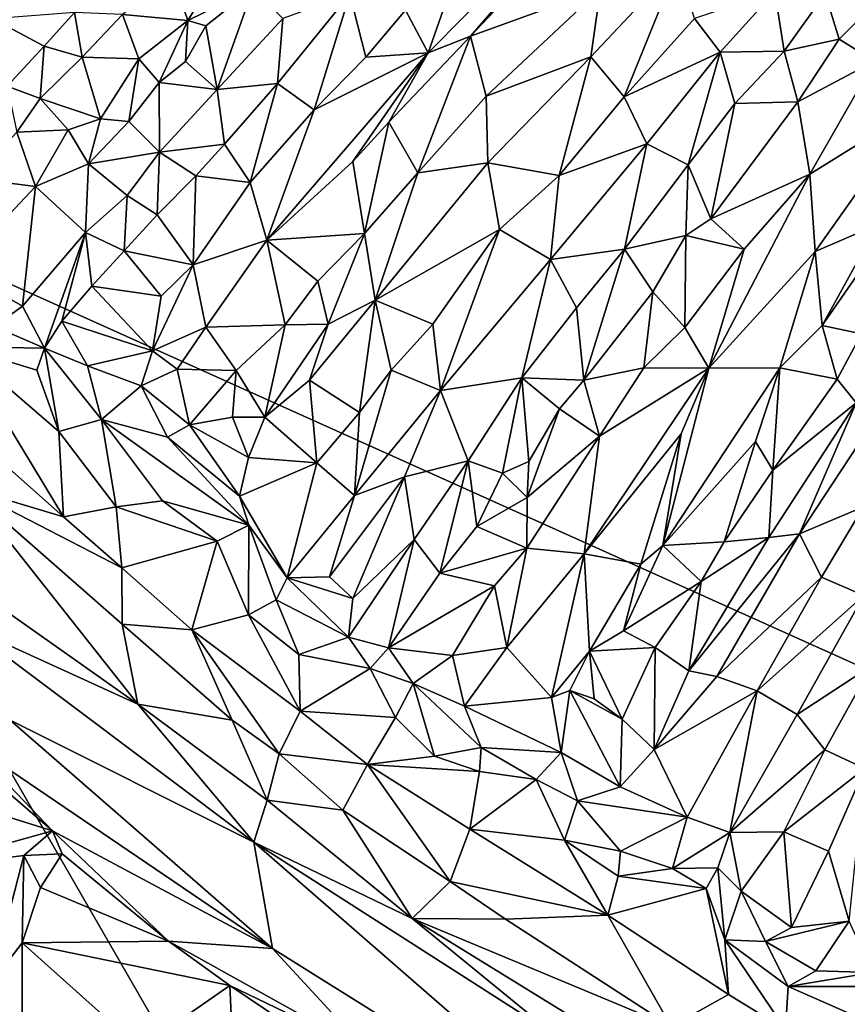
# Model space of a CAD drawing. Units: metres. Extents: x 15 to 39.1, y -14.3 to 9.7.
# Drawn here: x 20.6 to 22.2, y -10.4 to -8.5 of the extents above; entities that cross this region are included whole.
import ezdxf

# ---------------------------------------------------------------- set-up
doc = ezdxf.new("R2010")
doc.units = ezdxf.units.M

msp = doc.modelspace()

# ---------------------------------------------------------------- linework, layer by layer
at = {"layer": '1'}
for points in [[(19.8037, -8.6515, -1.4803), (20.4282, -5.2975, -1.4929), (27.748, -12.2242, -1.5076)], [(31.4265, -5.9168, -1.5428), (27.748, -12.2242, -1.5076), (20.4282, -5.2975, -1.4929)], [(21.8453, -8.0751, -0.2967), (21.4682, -8.3199, -0.2775), (21.3947, -8.5308, -0.3543)], [(21.8453, -8.0751, -0.2967), (21.3947, -8.5308, -0.3543), (21.4788, -8.4973, -0.3628)], [(21.8453, -8.0751, -0.2967), (21.4788, -8.4973, -0.3628), (21.7009, -8.2624, -0.3384)], [(21.4788, -8.4973, -0.3628), (21.7387, -8.4031, -0.298), (21.7009, -8.2624, -0.3384)], [(21.4682, -8.3199, -0.2775), (21.3495, -8.4454, -0.2778), (21.3947, -8.5308, -0.3543)], [(21.7387, -8.4031, -0.298), (21.719, -8.5388, -0.333), (21.893, -8.3537, -0.3017)], [(21.719, -8.5388, -0.333), (21.7853, -8.6188, -0.2763), (21.893, -8.3537, -0.3017)], [(21.893, -8.3537, -0.3017), (21.7853, -8.6188, -0.2763), (21.9261, -8.4626, -0.2626)], [(20.7845, -8.4545, -0.2649), (20.9153, -8.4663, -0.2443), (20.8844, -8.3769, -0.3078)], [(20.8844, -8.3769, -0.3078), (20.9153, -8.4663, -0.2443), (20.9712, -8.3755, -0.2509)], [(20.9153, -8.4663, -0.2443), (21.0456, -8.4015, -0.291), (20.9712, -8.3755, -0.2509)], [(20.9153, -8.4663, -0.2443), (20.9512, -8.4769, -0.2613), (21.0456, -8.4015, -0.291)], [(20.9512, -8.4769, -0.2613), (20.9738, -8.604, -0.2193), (21.0456, -8.4015, -0.291)], [(21.0456, -8.4015, -0.291), (20.9738, -8.604, -0.2193), (21.1049, -8.4624, -0.2563)], [(21.4788, -8.4973, -0.3628), (21.5103, -8.6171, -0.2958), (21.7387, -8.4031, -0.298)], [(21.7387, -8.4031, -0.298), (21.5103, -8.6171, -0.2958), (21.719, -8.5388, -0.333)], [(21.1049, -8.4624, -0.2563), (21.0939, -8.5917, -0.3045), (21.2384, -8.4137, -0.317)], [(21.0939, -8.5917, -0.3045), (21.1672, -8.6444, -0.2569), (21.2384, -8.4137, -0.317)], [(21.2384, -8.4137, -0.317), (21.1672, -8.6444, -0.2569), (21.2702, -8.5397, -0.2724)], [(21.2384, -8.4137, -0.317), (21.2702, -8.5397, -0.2724), (21.3495, -8.4454, -0.2778)], [(21.9774, -8.5293, -0.3063), (22.0861, -8.4085, -0.2758), (21.9261, -8.4626, -0.2626)], [(22.0861, -8.4085, -0.2758), (21.9774, -8.5293, -0.3063), (22.1049, -8.5272, -0.2643)], [(22.0861, -8.4085, -0.2758), (22.1049, -8.5272, -0.2643), (22.1868, -8.4124, -0.229)], [(22.1868, -8.4124, -0.229), (22.1049, -8.5272, -0.2643), (22.2146, -8.5034, -0.2845)], [(22.1868, -8.4124, -0.229), (22.2146, -8.5034, -0.2845), (22.2866, -8.4308, -0.2778)], [(22.2866, -8.4308, -0.2778), (22.2146, -8.5034, -0.2845), (22.285, -8.5473, -0.2294)], [(20.5253, -8.4631, -0.2175), (20.6285, -8.5173, -0.1712), (20.6893, -8.4503, -0.2015)], [(20.5253, -8.4631, -0.2175), (20.5545, -8.5976, -0.1122), (20.6285, -8.5173, -0.1712)], [(20.6893, -8.4503, -0.2015), (20.6285, -8.5173, -0.1712), (20.7046, -8.5397, -0.2288)], [(20.6893, -8.4503, -0.2015), (20.7046, -8.5397, -0.2288), (20.7845, -8.4545, -0.2649)], [(20.7046, -8.5397, -0.2288), (20.8173, -8.543, -0.2116), (20.7845, -8.4545, -0.2649)], [(20.7845, -8.4545, -0.2649), (20.8173, -8.543, -0.2116), (20.9153, -8.4663, -0.2443)], [(20.9738, -8.604, -0.2193), (21.0939, -8.5917, -0.3045), (21.1049, -8.4624, -0.2563)], [(21.3495, -8.4454, -0.2778), (21.2702, -8.5397, -0.2724), (21.3947, -8.5308, -0.3543)], [(21.9261, -8.4626, -0.2626), (21.7853, -8.6188, -0.2763), (21.9774, -8.5293, -0.3063)], [(20.8173, -8.543, -0.2116), (20.8577, -8.5902, -0.2234), (20.9153, -8.4663, -0.2443)], [(20.9153, -8.4663, -0.2443), (20.8577, -8.5902, -0.2234), (20.9102, -8.5482, -0.2654)], [(20.9153, -8.4663, -0.2443), (20.9102, -8.5482, -0.2654), (20.9512, -8.4769, -0.2613)], [(20.9512, -8.4769, -0.2613), (20.9102, -8.5482, -0.2654), (20.9738, -8.604, -0.2193)], [(21.3947, -8.5308, -0.3543), (21.3162, -8.6692, -0.3493), (21.4788, -8.4973, -0.3628)], [(21.3162, -8.6692, -0.3493), (21.3741, -8.77, -0.2807), (21.4788, -8.4973, -0.3628)], [(21.4788, -8.4973, -0.3628), (21.3741, -8.77, -0.2807), (21.5103, -8.6171, -0.2958)], [(20.6285, -8.5173, -0.1712), (20.5545, -8.5976, -0.1122), (20.6209, -8.622, -0.178)], [(20.6285, -8.5173, -0.1712), (20.6209, -8.622, -0.178), (20.7046, -8.5397, -0.2288)], [(22.1049, -8.5272, -0.2643), (22.132, -8.6282, -0.332), (22.2146, -8.5034, -0.2845)], [(22.2146, -8.5034, -0.2845), (22.132, -8.6282, -0.332), (22.285, -8.5473, -0.2294)], [(20.7046, -8.5397, -0.2288), (20.6209, -8.622, -0.178), (20.741, -8.6626, -0.1608)], [(20.7046, -8.5397, -0.2288), (20.741, -8.6626, -0.1608), (20.8173, -8.543, -0.2116)], [(21.1672, -8.6444, -0.2569), (21.0728, -8.9044, -0.2751), (21.3947, -8.5308, -0.3543)], [(21.0728, -8.9044, -0.2751), (21.2442, -8.7473, -0.3337), (21.3947, -8.5308, -0.3543)], [(21.2702, -8.5397, -0.2724), (21.1672, -8.6444, -0.2569), (21.3947, -8.5308, -0.3543)], [(21.3947, -8.5308, -0.3543), (21.2442, -8.7473, -0.3337), (21.3162, -8.6692, -0.3493)], [(21.5103, -8.6171, -0.2958), (21.5139, -8.7499, -0.3448), (21.719, -8.5388, -0.333)], [(21.719, -8.5388, -0.333), (21.5139, -8.7499, -0.3448), (21.6557, -8.7752, -0.2828)], [(21.719, -8.5388, -0.333), (21.6557, -8.7752, -0.2828), (21.7853, -8.6188, -0.2763)], [(21.7853, -8.6188, -0.2763), (21.8309, -8.7121, -0.3335), (21.9774, -8.5293, -0.3063)], [(21.9774, -8.5293, -0.3063), (21.8309, -8.7121, -0.3335), (21.9131, -8.7539, -0.288)], [(21.9774, -8.5293, -0.3063), (21.9131, -8.7539, -0.288), (22.0067, -8.6319, -0.2773)], [(21.9774, -8.5293, -0.3063), (22.0067, -8.6319, -0.2773), (22.1049, -8.5272, -0.2643)], [(22.1049, -8.5272, -0.2643), (22.0067, -8.6319, -0.2773), (22.132, -8.6282, -0.332)], [(20.8173, -8.543, -0.2116), (20.741, -8.6626, -0.1608), (20.7977, -8.6675, -0.2041)], [(20.8173, -8.543, -0.2116), (20.7977, -8.6675, -0.2041), (20.8577, -8.5902, -0.2234)], [(20.8577, -8.5902, -0.2234), (20.9738, -8.604, -0.2193), (20.9102, -8.5482, -0.2654)], [(22.132, -8.6282, -0.332), (22.1562, -8.7728, -0.2961), (22.285, -8.5473, -0.2294)], [(22.1562, -8.7728, -0.2961), (22.37, -8.6398, -0.3112), (22.285, -8.5473, -0.2294)], [(20.5545, -8.5976, -0.1122), (20.5738, -8.6892, -0.1462), (20.6209, -8.622, -0.178)], [(20.8577, -8.5902, -0.2234), (20.7977, -8.6675, -0.2041), (20.8586, -8.7287, -0.1628)], [(20.8577, -8.5902, -0.2234), (20.8586, -8.7287, -0.1628), (20.9738, -8.604, -0.2193)], [(20.9738, -8.604, -0.2193), (20.9884, -8.7131, -0.2715), (21.0939, -8.5917, -0.3045)], [(20.9884, -8.7131, -0.2715), (21.0396, -8.7895, -0.2132), (21.0939, -8.5917, -0.3045)], [(21.0396, -8.7895, -0.2132), (21.1672, -8.6444, -0.2569), (21.0939, -8.5917, -0.3045)], [(20.9738, -8.604, -0.2193), (20.8586, -8.7287, -0.1628), (20.9884, -8.7131, -0.2715)], [(21.5103, -8.6171, -0.2958), (21.3741, -8.77, -0.2807), (21.5139, -8.7499, -0.3448)], [(21.7853, -8.6188, -0.2763), (21.6557, -8.7752, -0.2828), (21.8309, -8.7121, -0.3335)], [(20.6209, -8.622, -0.178), (20.5738, -8.6892, -0.1462), (20.6763, -8.6843, -0.1289)], [(20.6209, -8.622, -0.178), (20.6763, -8.6843, -0.1289), (20.741, -8.6626, -0.1608)], [(22.0067, -8.6319, -0.2773), (21.9131, -8.7539, -0.288), (21.9588, -8.8619, -0.3301)], [(22.0067, -8.6319, -0.2773), (21.9588, -8.8619, -0.3301), (22.132, -8.6282, -0.332)], [(21.9588, -8.8619, -0.3301), (22.1562, -8.7728, -0.2961), (22.132, -8.6282, -0.332)], [(22.37, -8.6398, -0.3112), (22.1562, -8.7728, -0.2961), (22.1667, -8.9269, -0.3456)], [(22.1667, -8.9269, -0.3456), (22.2914, -8.8732, -0.3002), (22.37, -8.6398, -0.3112)], [(19.8037, -8.6515, -1.4803), (21.7029, -11.9451, -1.4775), (19.7434, -11.3513, -1.4669)], [(27.748, -12.2242, -1.5076), (21.7029, -11.9451, -1.4775), (19.8037, -8.6515, -1.4803)], [(21.0396, -8.7895, -0.2132), (21.0728, -8.9044, -0.2751), (21.1672, -8.6444, -0.2569)], [(20.6763, -8.6843, -0.1289), (20.7171, -8.7524, -0.1463), (20.741, -8.6626, -0.1608)], [(20.7977, -8.6675, -0.2041), (20.741, -8.6626, -0.1608), (20.7171, -8.7524, -0.1463)], [(20.7171, -8.7524, -0.1463), (20.8586, -8.7287, -0.1628), (20.7977, -8.6675, -0.2041)], [(21.3162, -8.6692, -0.3493), (21.2442, -8.7473, -0.3337), (21.2675, -8.891, -0.2377)], [(21.3162, -8.6692, -0.3493), (21.2675, -8.891, -0.2377), (21.3741, -8.77, -0.2807)], [(20.6112, -8.7973, -0.0649), (20.5738, -8.6892, -0.1462), (20.487, -8.7811, -0.0788)], [(20.6763, -8.6843, -0.1289), (20.5738, -8.6892, -0.1462), (20.6112, -8.7973, -0.0649)], [(20.6763, -8.6843, -0.1289), (20.6112, -8.7973, -0.0649), (20.7171, -8.7524, -0.1463)], [(20.8586, -8.7287, -0.1628), (20.9309, -8.7764, -0.2391), (20.9884, -8.7131, -0.2715)], [(20.9884, -8.7131, -0.2715), (20.9309, -8.7764, -0.2391), (21.0396, -8.7895, -0.2132)], [(21.8309, -8.7121, -0.3335), (21.6387, -8.943, -0.3338), (21.7866, -8.9223, -0.2879)], [(21.6557, -8.7752, -0.2828), (21.6387, -8.943, -0.3338), (21.8309, -8.7121, -0.3335)], [(21.8309, -8.7121, -0.3335), (21.7866, -8.9223, -0.2879), (21.9131, -8.7539, -0.288)], [(20.7171, -8.7524, -0.1463), (20.7944, -8.8152, -0.1209), (20.8586, -8.7287, -0.1628)], [(20.7944, -8.8152, -0.1209), (20.8537, -8.8539, -0.1916), (20.8586, -8.7287, -0.1628)], [(20.8586, -8.7287, -0.1628), (20.8537, -8.8539, -0.1916), (20.9309, -8.7764, -0.2391)], [(20.7171, -8.7524, -0.1463), (20.6112, -8.7973, -0.0649), (20.7107, -8.8892, -0.0515)], [(20.7171, -8.7524, -0.1463), (20.7107, -8.8892, -0.0515), (20.7944, -8.8152, -0.1209)], [(21.2442, -8.7473, -0.3337), (21.0728, -8.9044, -0.2751), (21.2675, -8.891, -0.2377)], [(21.2892, -9.0238, -0.2879), (21.5366, -8.8831, -0.2718), (21.5139, -8.7499, -0.3448)], [(21.3741, -8.77, -0.2807), (21.2892, -9.0238, -0.2879), (21.5139, -8.7499, -0.3448)], [(21.5139, -8.7499, -0.3448), (21.5366, -8.8831, -0.2718), (21.6557, -8.7752, -0.2828)], [(21.7866, -8.9223, -0.2879), (21.9088, -8.8952, -0.3357), (21.9131, -8.7539, -0.288)], [(21.9131, -8.7539, -0.288), (21.9088, -8.8952, -0.3357), (21.9588, -8.8619, -0.3301)], [(20.9309, -8.7764, -0.2391), (20.8537, -8.8539, -0.1916), (20.9258, -8.9537, -0.1185)], [(20.9309, -8.7764, -0.2391), (20.9258, -8.9537, -0.1185), (21.0396, -8.7895, -0.2132)], [(21.2675, -8.891, -0.2377), (21.2892, -9.0238, -0.2879), (21.3741, -8.77, -0.2807)], [(21.6557, -8.7752, -0.2828), (21.5366, -8.8831, -0.2718), (21.6387, -8.943, -0.3338)], [(22.1562, -8.7728, -0.2961), (22.0247, -8.9222, -0.2854), (21.9546, -9.16, -0.3384)], [(22.1562, -8.7728, -0.2961), (21.9546, -9.16, -0.3384), (22.1667, -8.9269, -0.3456)], [(22.1562, -8.7728, -0.2961), (21.9588, -8.8619, -0.3301), (22.0247, -8.9222, -0.2854)], [(20.487, -8.7811, -0.0788), (20.4557, -8.9622, 0.1083), (20.6112, -8.7973, -0.0649)], [(20.6112, -8.7973, -0.0649), (20.4557, -8.9622, 0.1083), (20.5856, -9.0362, 0.0777)], [(20.6112, -8.7973, -0.0649), (20.5856, -9.0362, 0.0777), (20.7107, -8.8892, -0.0515)], [(20.9258, -8.9537, -0.1185), (21.0728, -8.9044, -0.2751), (21.0396, -8.7895, -0.2132)], [(20.7944, -8.8152, -0.1209), (20.7107, -8.8892, -0.0515), (20.7882, -8.9258, -0.1454)], [(20.7944, -8.8152, -0.1209), (20.7882, -8.9258, -0.1454), (20.8537, -8.8539, -0.1916)], [(20.8537, -8.8539, -0.1916), (20.7882, -8.9258, -0.1454), (20.9258, -8.9537, -0.1185)], [(21.9588, -8.8619, -0.3301), (21.9088, -8.8952, -0.3357), (22.0247, -8.9222, -0.2854)], [(22.1667, -8.9269, -0.3456), (22.1803, -9.0746, -0.3032), (22.2914, -8.8732, -0.3002)], [(22.1803, -9.0746, -0.3032), (22.3103, -8.8875, -0.3038), (22.2914, -8.8732, -0.3002)], [(20.5856, -9.0362, 0.0777), (20.6289, -9.1195, -0.0027), (20.7107, -8.8892, -0.0515)], [(20.7107, -8.8892, -0.0515), (20.6289, -9.1195, -0.0027), (20.6637, -9.0659, -0.0273)], [(20.7107, -8.8892, -0.0515), (20.6637, -9.0659, -0.0273), (20.7235, -8.9964, -0.0913)], [(20.7107, -8.8892, -0.0515), (20.7235, -8.9964, -0.0913), (20.7882, -8.9258, -0.1454)], [(21.0728, -8.9044, -0.2751), (21.1745, -8.9864, -0.1919), (21.2675, -8.891, -0.2377)], [(21.2675, -8.891, -0.2377), (21.1745, -8.9864, -0.1919), (21.1949, -9.0717, -0.2399)], [(21.2675, -8.891, -0.2377), (21.1949, -9.0717, -0.2399), (21.2892, -9.0238, -0.2879)], [(21.2892, -9.0238, -0.2879), (21.4038, -9.0718, -0.216), (21.5366, -8.8831, -0.2718)], [(21.5366, -8.8831, -0.2718), (21.4038, -9.0718, -0.216), (21.4191, -9.204, -0.2621)], [(21.5366, -8.8831, -0.2718), (21.4191, -9.204, -0.2621), (21.6387, -8.943, -0.3338)], [(21.7866, -8.9223, -0.2879), (21.843, -9.0076, -0.3457), (21.9088, -8.8952, -0.3357)], [(21.9088, -8.8952, -0.3357), (21.843, -9.0076, -0.3457), (21.9064, -9.0786, -0.2769)], [(21.9088, -8.8952, -0.3357), (21.9064, -9.0786, -0.2769), (22.0247, -8.9222, -0.2854)], [(22.1803, -9.0746, -0.3032), (22.259, -9.0914, -0.2895), (22.3103, -8.8875, -0.3038)], [(20.9258, -8.9537, -0.1185), (20.9514, -9.078, -0.1435), (21.0728, -8.9044, -0.2751)], [(21.0728, -8.9044, -0.2751), (20.9514, -9.078, -0.1435), (21.1094, -9.0736, -0.1353)], [(21.0728, -8.9044, -0.2751), (21.1094, -9.0736, -0.1353), (21.1745, -8.9864, -0.1919)], [(20.7235, -8.9964, -0.0913), (20.8621, -9.0159, -0.0628), (20.7882, -8.9258, -0.1454)], [(20.7882, -8.9258, -0.1454), (20.8621, -9.0159, -0.0628), (20.9258, -8.9537, -0.1185)], [(21.6387, -8.943, -0.3338), (21.6904, -9.0391, -0.2691), (21.7866, -8.9223, -0.2879)], [(21.6904, -9.0391, -0.2691), (21.7051, -9.1839, -0.3152), (21.7866, -8.9223, -0.2879)], [(21.7866, -8.9223, -0.2879), (21.7051, -9.1839, -0.3152), (21.843, -9.0076, -0.3457)], [(22.0247, -8.9222, -0.2854), (21.9064, -9.0786, -0.2769), (21.9546, -9.16, -0.3384)], [(22.1667, -8.9269, -0.3456), (21.9546, -9.16, -0.3384), (22.0964, -9.1593, -0.284)], [(22.0964, -9.1593, -0.284), (22.1803, -9.0746, -0.3032), (22.1667, -8.9269, -0.3456)], [(20.8621, -9.0159, -0.0628), (20.8448, -9.1253, -0.061), (20.9258, -8.9537, -0.1185)], [(20.9258, -8.9537, -0.1185), (20.8448, -9.1253, -0.061), (20.9514, -9.078, -0.1435)], [(21.6387, -8.943, -0.3338), (21.4191, -9.204, -0.2621), (21.5814, -9.1791, -0.2259)], [(21.6387, -8.943, -0.3338), (21.5814, -9.1791, -0.2259), (21.6904, -9.0391, -0.2691)], [(20.4557, -8.9622, 0.1083), (20.5285, -9.0763, 0.1122), (20.5856, -9.0362, 0.0777)], [(21.1745, -8.9864, -0.1919), (21.1094, -9.0736, -0.1353), (21.1949, -9.0717, -0.2399)], [(20.7235, -8.9964, -0.0913), (20.6637, -9.0659, -0.0273), (20.8448, -9.1253, -0.061)], [(20.7235, -8.9964, -0.0913), (20.8448, -9.1253, -0.061), (20.8621, -9.0159, -0.0628)], [(21.843, -9.0076, -0.3457), (21.7051, -9.1839, -0.3152), (21.8249, -9.1589, -0.255)], [(21.843, -9.0076, -0.3457), (21.8249, -9.1589, -0.255), (21.9064, -9.0786, -0.2769)], [(21.1949, -9.0717, -0.2399), (21.158, -9.1836, -0.1945), (21.2892, -9.0238, -0.2879)], [(21.2892, -9.0238, -0.2879), (21.158, -9.1836, -0.1945), (21.2573, -9.2482, -0.1135)], [(21.2892, -9.0238, -0.2879), (21.2573, -9.2482, -0.1135), (21.3205, -9.164, -0.179)], [(21.2892, -9.0238, -0.2879), (21.3205, -9.164, -0.179), (21.4038, -9.0718, -0.216)], [(20.5856, -9.0362, 0.0777), (20.5285, -9.0763, 0.1122), (20.6289, -9.1195, -0.0027)], [(21.5814, -9.1791, -0.2259), (21.7051, -9.1839, -0.3152), (21.6904, -9.0391, -0.2691)], [(20.6637, -9.0659, -0.0273), (20.6289, -9.1195, -0.0027), (20.7152, -9.1552, 0.071)], [(20.8448, -9.1253, -0.061), (20.6637, -9.0659, -0.0273), (20.7152, -9.1552, 0.071)], [(21.1094, -9.0736, -0.1353), (21.0689, -9.2574, -0.112), (21.1949, -9.0717, -0.2399)], [(21.1949, -9.0717, -0.2399), (21.0689, -9.2574, -0.112), (21.158, -9.1836, -0.1945)], [(21.4038, -9.0718, -0.216), (21.3205, -9.164, -0.179), (21.4191, -9.204, -0.2621)], [(20.5285, -9.0763, 0.1122), (20.4619, -9.1169, -0.0171), (20.6289, -9.1195, -0.0027)], [(20.8448, -9.1253, -0.061), (20.8941, -9.1614, -0.0527), (20.9514, -9.078, -0.1435)], [(20.8941, -9.1614, -0.0527), (21.0114, -9.1643, -0.0523), (20.9514, -9.078, -0.1435)], [(21.0114, -9.1643, -0.0523), (21.1094, -9.0736, -0.1353), (20.9514, -9.078, -0.1435)], [(21.0114, -9.1643, -0.0523), (21.0689, -9.2574, -0.112), (21.1094, -9.0736, -0.1353)], [(21.8249, -9.1589, -0.255), (21.9546, -9.16, -0.3384), (21.9064, -9.0786, -0.2769)], [(22.0964, -9.1593, -0.284), (22.2102, -9.1818, -0.2943), (22.1803, -9.0746, -0.3032)], [(22.1803, -9.0746, -0.3032), (22.2102, -9.1818, -0.2943), (22.259, -9.0914, -0.2895)], [(22.259, -9.0914, -0.2895), (22.2102, -9.1818, -0.2943), (22.2484, -9.2291, -0.3374)], [(20.4619, -9.1169, -0.0171), (20.359, -9.1827, 0.0194), (20.667, -9.4564, 0.0315)], [(20.4619, -9.1169, -0.0171), (20.6142, -9.1638, -0.0513), (20.6289, -9.1195, -0.0027)], [(20.6142, -9.1638, -0.0513), (20.4619, -9.1169, -0.0171), (20.6575, -9.2863, -0.0186)], [(20.4619, -9.1169, -0.0171), (20.667, -9.4564, 0.0315), (20.6575, -9.2863, -0.0186)], [(20.6142, -9.1638, -0.0513), (20.6575, -9.2863, -0.0186), (20.6289, -9.1195, -0.0027)], [(20.6289, -9.1195, -0.0027), (20.6575, -9.2863, -0.0186), (20.7432, -9.2619, 0.1158)], [(20.6289, -9.1195, -0.0027), (20.7432, -9.2619, 0.1158), (20.7152, -9.1552, 0.071)], [(20.8448, -9.1253, -0.061), (20.7152, -9.1552, 0.071), (20.8222, -9.1951, 0.0555)], [(20.8448, -9.1253, -0.061), (20.8222, -9.1951, 0.0555), (20.8941, -9.1614, -0.0527)], [(20.7152, -9.1552, 0.071), (20.7432, -9.2619, 0.1158), (20.8222, -9.1951, 0.0555)], [(20.8941, -9.1614, -0.0527), (20.8222, -9.1951, 0.0555), (20.9182, -9.2724, -0.0319)], [(20.8941, -9.1614, -0.0527), (20.9182, -9.2724, -0.0319), (21.0114, -9.1643, -0.0523)], [(20.9182, -9.2724, -0.0319), (21.004, -9.2576, -0.0526), (21.0114, -9.1643, -0.0523)], [(21.0114, -9.1643, -0.0523), (21.004, -9.2576, -0.0526), (21.0689, -9.2574, -0.112)], [(21.3205, -9.164, -0.179), (21.2573, -9.2482, -0.1135), (21.2477, -9.4135, -0.107)], [(21.3205, -9.164, -0.179), (21.2477, -9.4135, -0.107), (21.4191, -9.204, -0.2621)], [(21.7051, -9.1839, -0.3152), (21.7366, -9.2951, -0.2123), (21.8249, -9.1589, -0.255)], [(21.7056, -9.5299, -0.2342), (21.899, -9.2906, -0.311), (21.9546, -9.16, -0.3384)], [(21.7366, -9.2951, -0.2123), (21.7056, -9.5299, -0.2342), (21.9546, -9.16, -0.3384)], [(21.8249, -9.1589, -0.255), (21.7366, -9.2951, -0.2123), (21.9546, -9.16, -0.3384)], [(21.9546, -9.16, -0.3384), (21.8627, -9.5137, -0.201), (22.0964, -9.1593, -0.284)], [(21.8627, -9.5137, -0.201), (22.0475, -9.3059, -0.2838), (22.0964, -9.1593, -0.284)], [(21.899, -9.2906, -0.311), (21.8627, -9.5137, -0.201), (21.9546, -9.16, -0.3384)], [(22.0475, -9.3059, -0.2838), (22.082, -9.363, -0.2664), (22.0964, -9.1593, -0.284)], [(22.2102, -9.1818, -0.2943), (22.0964, -9.1593, -0.284), (22.082, -9.363, -0.2664)], [(20.359, -9.1827, 0.0194), (20.4733, -9.3983, -0.0345), (20.667, -9.4564, 0.0315)], [(21.1728, -9.3485, -0.0266), (21.158, -9.1836, -0.1945), (21.0689, -9.2574, -0.112)], [(21.1728, -9.3485, -0.0266), (21.2573, -9.2482, -0.1135), (21.158, -9.1836, -0.1945)], [(21.4191, -9.204, -0.2621), (21.4742, -9.3445, -0.145), (21.5814, -9.1791, -0.2259)], [(21.4742, -9.3445, -0.145), (21.5429, -9.3691, -0.2121), (21.5814, -9.1791, -0.2259)], [(21.5814, -9.1791, -0.2259), (21.5429, -9.3691, -0.2121), (21.5952, -9.3457, -0.2561)], [(21.6566, -9.2411, -0.281), (21.7051, -9.1839, -0.3152), (21.5814, -9.1791, -0.2259)], [(21.5814, -9.1791, -0.2259), (21.5952, -9.3457, -0.2561), (21.6566, -9.2411, -0.281)], [(21.7051, -9.1839, -0.3152), (21.6566, -9.2411, -0.281), (21.7366, -9.2951, -0.2123)], [(22.2102, -9.1818, -0.2943), (22.082, -9.363, -0.2664), (22.2484, -9.2291, -0.3374)], [(22.2484, -9.2291, -0.3374), (22.1351, -9.4902, -0.3118), (22.335, -9.1873, -0.343)], [(22.1351, -9.4902, -0.3118), (22.2628, -9.4365, -0.2578), (22.335, -9.1873, -0.343)], [(20.8222, -9.1951, 0.0555), (20.7432, -9.2619, 0.1158), (20.8744, -9.2976, 0.0871)], [(20.8222, -9.1951, 0.0555), (20.8744, -9.2976, 0.0871), (20.9182, -9.2724, -0.0319)], [(21.2477, -9.4135, -0.107), (21.3476, -9.3766, -0.146), (21.4191, -9.204, -0.2621)], [(21.4191, -9.204, -0.2621), (21.3476, -9.3766, -0.146), (21.4742, -9.3445, -0.145)], [(22.082, -9.363, -0.2664), (22.0745, -9.4973, -0.2955), (22.2484, -9.2291, -0.3374)], [(22.2484, -9.2291, -0.3374), (22.0745, -9.4973, -0.2955), (22.1351, -9.4902, -0.3118)], [(21.1728, -9.3485, -0.0266), (21.2477, -9.4135, -0.107), (21.2573, -9.2482, -0.1135)], [(21.5952, -9.3457, -0.2561), (21.5918, -9.4174, -0.178), (21.6566, -9.2411, -0.281)], [(21.6566, -9.2411, -0.281), (21.5918, -9.4174, -0.178), (21.7366, -9.2951, -0.2123)], [(20.6575, -9.2863, -0.0186), (20.7721, -9.4363, -0.0009), (20.7432, -9.2619, 0.1158)], [(20.7432, -9.2619, 0.1158), (20.7721, -9.4363, -0.0009), (20.8645, -9.4245, 0.1006)], [(20.7432, -9.2619, 0.1158), (20.8645, -9.4245, 0.1006), (21.0367, -9.4728, 0.0877)], [(20.7432, -9.2619, 0.1158), (21.0367, -9.4728, 0.0877), (20.8744, -9.2976, 0.0871)], [(21.004, -9.2576, -0.0526), (20.9182, -9.2724, -0.0319), (21.0361, -9.3382, -0.0261)], [(21.004, -9.2576, -0.0526), (21.0361, -9.3382, -0.0261), (21.0689, -9.2574, -0.112)], [(21.0689, -9.2574, -0.112), (21.0361, -9.3382, -0.0261), (21.1728, -9.3485, -0.0266)], [(20.6575, -9.2863, -0.0186), (20.667, -9.4564, 0.0315), (20.7721, -9.4363, -0.0009)], [(20.9182, -9.2724, -0.0319), (20.8744, -9.2976, 0.0871), (21.0184, -9.4151, 0.0824)], [(20.9182, -9.2724, -0.0319), (21.0184, -9.4151, 0.0824), (21.0361, -9.3382, -0.0261)], [(20.8744, -9.2976, 0.0871), (21.0367, -9.4728, 0.0877), (21.0184, -9.4151, 0.0824)], [(21.5918, -9.4174, -0.178), (21.5913, -9.5187, -0.1439), (21.7366, -9.2951, -0.2123)], [(21.7366, -9.2951, -0.2123), (21.5913, -9.5187, -0.1439), (21.7056, -9.5299, -0.2342)], [(21.899, -9.2906, -0.311), (21.7056, -9.5299, -0.2342), (21.8186, -9.5505, -0.1621)], [(21.899, -9.2906, -0.311), (21.8186, -9.5505, -0.1621), (21.8627, -9.5137, -0.201)], [(22.0475, -9.3059, -0.2838), (21.8627, -9.5137, -0.201), (21.9851, -9.5062, -0.2098)], [(22.0475, -9.3059, -0.2838), (21.9851, -9.5062, -0.2098), (22.082, -9.363, -0.2664)], [(21.0361, -9.3382, -0.0261), (21.0184, -9.4151, 0.0824), (21.1728, -9.3485, -0.0266)], [(21.3476, -9.3766, -0.146), (21.3667, -9.5013, -0.0297), (21.4742, -9.3445, -0.145)], [(21.4742, -9.3445, -0.145), (21.3667, -9.5013, -0.0297), (21.4176, -9.5686, -0.0987)], [(21.4742, -9.3445, -0.145), (21.4176, -9.5686, -0.0987), (21.4916, -9.4752, -0.1716)], [(21.4742, -9.3445, -0.145), (21.4916, -9.4752, -0.1716), (21.5429, -9.3691, -0.2121)], [(21.5429, -9.3691, -0.2121), (21.5918, -9.4174, -0.178), (21.5952, -9.3457, -0.2561)], [(21.0184, -9.4151, 0.0824), (21.1131, -9.5776, 0.1175), (21.1728, -9.3485, -0.0266)], [(21.1728, -9.3485, -0.0266), (21.1131, -9.5776, 0.1175), (21.2477, -9.4135, -0.107)], [(22.082, -9.363, -0.2664), (21.9851, -9.5062, -0.2098), (22.0745, -9.4973, -0.2955)], [(21.3476, -9.3766, -0.146), (21.2477, -9.4135, -0.107), (21.1975, -9.5759, 0.0432)], [(21.1975, -9.5759, 0.0432), (21.244, -9.6194, 0.0981), (21.3476, -9.3766, -0.146)], [(21.3476, -9.3766, -0.146), (21.244, -9.6194, 0.0981), (21.3667, -9.5013, -0.0297)], [(21.5429, -9.3691, -0.2121), (21.4916, -9.4752, -0.1716), (21.5918, -9.4174, -0.178)], [(20.667, -9.4564, 0.0315), (20.4733, -9.3983, -0.0345), (20.7838, -9.558, 0.0299)], [(20.4753, -9.5908, 0.0781), (20.8152, -9.8297, 0.0665), (20.4733, -9.3983, -0.0345)], [(20.4733, -9.3983, -0.0345), (20.7839, -9.6703, -0.0382), (20.7838, -9.558, 0.0299)], [(20.7839, -9.6703, -0.0382), (20.4733, -9.3983, -0.0345), (20.8152, -9.8297, 0.0665)], [(20.8645, -9.4245, 0.1006), (20.7721, -9.4363, -0.0009), (20.9735, -9.5049, -0.0401)], [(20.8645, -9.4245, 0.1006), (20.9735, -9.5049, -0.0401), (21.0367, -9.4728, 0.0877)], [(21.0367, -9.4728, 0.0877), (21.1131, -9.5776, 0.1175), (21.0184, -9.4151, 0.0824)], [(21.1131, -9.5776, 0.1175), (21.1975, -9.5759, 0.0432), (21.2477, -9.4135, -0.107)], [(21.4916, -9.4752, -0.1716), (21.5913, -9.5187, -0.1439), (21.5918, -9.4174, -0.178)], [(20.667, -9.4564, 0.0315), (20.7838, -9.558, 0.0299), (20.7721, -9.4363, -0.0009)], [(20.7721, -9.4363, -0.0009), (20.7838, -9.558, 0.0299), (20.9735, -9.5049, -0.0401)], [(22.1351, -9.4902, -0.3118), (22.1794, -9.5768, -0.2172), (22.2628, -9.4365, -0.2578)], [(22.2628, -9.4365, -0.2578), (22.1794, -9.5768, -0.2172), (22.2635, -9.6133, -0.2902)], [(20.9735, -9.5049, -0.0401), (21.0364, -9.6517, 0.0006), (21.0367, -9.4728, 0.0877)], [(21.0367, -9.4728, 0.0877), (21.0364, -9.6517, 0.0006), (21.0912, -9.622, 0.1031)], [(21.0367, -9.4728, 0.0877), (21.0912, -9.622, 0.1031), (21.1131, -9.5776, 0.1175)], [(21.4916, -9.4752, -0.1716), (21.4176, -9.5686, -0.0987), (21.5913, -9.5187, -0.1439)], [(21.244, -9.6194, 0.0981), (21.2355, -9.6964, 0.1181), (21.3667, -9.5013, -0.0297)], [(21.2355, -9.6964, 0.1181), (21.3153, -9.7174, 0.0294), (21.3667, -9.5013, -0.0297)], [(21.3667, -9.5013, -0.0297), (21.3153, -9.7174, 0.0294), (21.4176, -9.5686, -0.0987)], [(21.9143, -9.7632, -0.1774), (21.9707, -9.7744, -0.1822), (22.1351, -9.4902, -0.3118)], [(21.9143, -9.7632, -0.1774), (22.1351, -9.4902, -0.3118), (22.0745, -9.4973, -0.2955)], [(21.9391, -9.5855, -0.1799), (21.9143, -9.7632, -0.1774), (22.0745, -9.4973, -0.2955)], [(21.9851, -9.5062, -0.2098), (21.9391, -9.5855, -0.1799), (22.0745, -9.4973, -0.2955)], [(22.1351, -9.4902, -0.3118), (21.9707, -9.7744, -0.1822), (22.1794, -9.5768, -0.2172)], [(20.7838, -9.558, 0.0299), (20.9233, -9.6818, 0.0299), (20.9735, -9.5049, -0.0401)], [(20.9233, -9.6818, 0.0299), (21.0364, -9.6517, 0.0006), (20.9735, -9.5049, -0.0401)], [(21.4176, -9.5686, -0.0987), (21.5272, -9.594, -0.0451), (21.5913, -9.5187, -0.1439)], [(21.5272, -9.594, -0.0451), (21.5513, -9.7168, -0.0606), (21.5913, -9.5187, -0.1439)], [(21.5913, -9.5187, -0.1439), (21.5513, -9.7168, -0.0606), (21.7056, -9.5299, -0.2342)], [(21.8186, -9.5505, -0.1621), (21.784, -9.6838, -0.1097), (21.8627, -9.5137, -0.201)], [(21.8627, -9.5137, -0.201), (21.784, -9.6838, -0.1097), (21.9391, -9.5855, -0.1799)], [(21.8627, -9.5137, -0.201), (21.9391, -9.5855, -0.1799), (21.9851, -9.5062, -0.2098)], [(21.7056, -9.5299, -0.2342), (21.5513, -9.7168, -0.0606), (21.6409, -9.8166, 0.0396)], [(21.7056, -9.5299, -0.2342), (21.6409, -9.8166, 0.0396), (21.7163, -9.7244, -0.0311)], [(21.7056, -9.5299, -0.2342), (21.7163, -9.7244, -0.0311), (21.8186, -9.5505, -0.1621)], [(20.7838, -9.558, 0.0299), (20.7839, -9.6703, -0.0382), (20.9233, -9.6818, 0.0299)], [(21.7163, -9.7244, -0.0311), (21.784, -9.6838, -0.1097), (21.8186, -9.5505, -0.1621)], [(21.0912, -9.622, 0.1031), (21.2355, -9.6964, 0.1181), (21.1131, -9.5776, 0.1175)], [(21.1975, -9.5759, 0.0432), (21.1131, -9.5776, 0.1175), (21.244, -9.6194, 0.0981)], [(21.1131, -9.5776, 0.1175), (21.2355, -9.6964, 0.1181), (21.244, -9.6194, 0.0981)], [(21.4176, -9.5686, -0.0987), (21.3153, -9.7174, 0.0294), (21.5272, -9.594, -0.0451)], [(21.9707, -9.7744, -0.1822), (22.0507, -9.803, -0.1008), (22.1794, -9.5768, -0.2172)], [(22.1794, -9.5768, -0.2172), (22.0507, -9.803, -0.1008), (22.2635, -9.6133, -0.2902)], [(20.4753, -9.5908, 0.0781), (20.4698, -9.6726, 0.087), (20.8152, -9.8297, 0.0665)], [(21.3153, -9.7174, 0.0294), (21.4431, -9.7328, 0.0825), (21.5272, -9.594, -0.0451)], [(21.4431, -9.7328, 0.0825), (21.5513, -9.7168, -0.0606), (21.5272, -9.594, -0.0451)], [(21.784, -9.6838, -0.1097), (21.8472, -9.717, -0.0995), (21.9391, -9.5855, -0.1799)], [(21.9391, -9.5855, -0.1799), (21.8472, -9.717, -0.0995), (21.9143, -9.7632, -0.1774)], [(21.0912, -9.622, 0.1031), (21.0364, -9.6517, 0.0006), (21.1366, -9.7307, -0.0022)], [(21.0912, -9.622, 0.1031), (21.1366, -9.7307, -0.0022), (21.2355, -9.6964, 0.1181)], [(22.0507, -9.803, -0.1008), (22.1305, -9.8506, -0.1766), (22.2635, -9.6133, -0.2902)], [(22.1305, -9.8506, -0.1766), (22.2789, -9.7531, -0.1856), (22.2635, -9.6133, -0.2902)], [(21.0364, -9.6517, 0.0006), (20.9233, -9.6818, 0.0299), (21.1394, -9.8436, 0.0339)], [(21.0364, -9.6517, 0.0006), (21.1394, -9.8436, 0.0339), (21.1366, -9.7307, -0.0022)], [(20.4698, -9.6726, 0.087), (20.5604, -9.8616, 0.0583), (21.047, -10.1051, 0.0841)], [(20.8152, -9.8297, 0.0665), (20.4698, -9.6726, 0.087), (21.047, -10.1051, 0.0841)], [(20.7839, -9.6703, -0.0382), (20.8152, -9.8297, 0.0665), (21.0039, -9.8619, -0.0368)], [(20.9233, -9.6818, 0.0299), (20.7839, -9.6703, -0.0382), (21.0039, -9.8619, -0.0368)], [(20.9233, -9.6818, 0.0299), (21.0039, -9.8619, -0.0368), (21.0976, -9.9286, -0.0342)], [(20.9233, -9.6818, 0.0299), (21.0976, -9.9286, -0.0342), (21.1394, -9.8436, 0.0339)], [(21.1366, -9.7307, -0.0022), (21.2789, -9.7585, -0.0333), (21.2355, -9.6964, 0.1181)], [(21.2355, -9.6964, 0.1181), (21.2789, -9.7585, -0.0333), (21.3153, -9.7174, 0.0294)], [(21.8472, -9.717, -0.0995), (21.784, -9.6838, -0.1097), (21.7163, -9.7244, -0.0311)], [(21.3153, -9.7174, 0.0294), (21.2789, -9.7585, -0.0333), (21.3648, -9.7883, 0.1057)], [(21.3153, -9.7174, 0.0294), (21.3648, -9.7883, 0.1057), (21.4431, -9.7328, 0.0825)], [(21.4431, -9.7328, 0.0825), (21.4669, -9.8339, 0.1169), (21.5513, -9.7168, -0.0606)], [(21.5513, -9.7168, -0.0606), (21.4669, -9.8339, 0.1169), (21.6409, -9.8166, 0.0396)], [(21.7163, -9.7244, -0.0311), (21.7817, -9.8597, -0.0153), (21.8472, -9.717, -0.0995)], [(21.8472, -9.717, -0.0995), (21.7817, -9.8597, -0.0153), (21.8454, -9.9202, -0.0465)], [(21.9143, -9.7632, -0.1774), (21.8472, -9.717, -0.0995), (21.8454, -9.9202, -0.0465)], [(21.1366, -9.7307, -0.0022), (21.1394, -9.8436, 0.0339), (21.2789, -9.7585, -0.0333)], [(21.3648, -9.7883, 0.1057), (21.4669, -9.8339, 0.1169), (21.4431, -9.7328, 0.0825)], [(21.6409, -9.8166, 0.0396), (21.6771, -9.8027, 0.0108), (21.7163, -9.7244, -0.0311)], [(21.7163, -9.7244, -0.0311), (21.6771, -9.8027, 0.0108), (21.7255, -9.8194, -0.0325)], [(21.7163, -9.7244, -0.0311), (21.7255, -9.8194, -0.0325), (21.7817, -9.8597, -0.0153)], [(21.2789, -9.7585, -0.0333), (21.1394, -9.8436, 0.0339), (21.3295, -9.8565, -0.0086)], [(21.3648, -9.7883, 0.1057), (21.2789, -9.7585, -0.0333), (21.3295, -9.8565, -0.0086)], [(22.1305, -9.8506, -0.1766), (22.1856, -9.9208, -0.0911), (22.2789, -9.7531, -0.1856)], [(22.2789, -9.7531, -0.1856), (22.1856, -9.9208, -0.0911), (22.266, -9.9581, -0.1686)], [(21.9143, -9.7632, -0.1774), (21.8454, -9.9202, -0.0465), (21.9707, -9.7744, -0.1822)], [(21.9707, -9.7744, -0.1822), (21.8454, -9.9202, -0.0465), (22.0507, -9.803, -0.1008)], [(21.3648, -9.7883, 0.1057), (21.3295, -9.8565, -0.0086), (21.4072, -9.9337, -0.0034)], [(21.3648, -9.7883, 0.1057), (21.4072, -9.9337, -0.0034), (21.5004, -9.9165, 0.1145)], [(21.3648, -9.7883, 0.1057), (21.5004, -9.9165, 0.1145), (21.4669, -9.8339, 0.1169)], [(21.6409, -9.8166, 0.0396), (21.4669, -9.8339, 0.1169), (21.6601, -9.9263, 0.0935)], [(21.6409, -9.8166, 0.0396), (21.6601, -9.9263, 0.0935), (21.6771, -9.8027, 0.0108)], [(21.6771, -9.8027, 0.0108), (21.6601, -9.9263, 0.0935), (21.7776, -9.9949, 0.0987)], [(21.6771, -9.8027, 0.0108), (21.7776, -9.9949, 0.0987), (21.7817, -9.8597, -0.0153)], [(21.7817, -9.8597, -0.0153), (21.7255, -9.8194, -0.0325), (21.6771, -9.8027, 0.0108)], [(21.8454, -9.9202, -0.0465), (21.911, -10.0554, 0.0855), (22.0507, -9.803, -0.1008)], [(22.0507, -9.803, -0.1008), (21.911, -10.0554, 0.0855), (21.9961, -10.086, -0.0235)], [(22.0507, -9.803, -0.1008), (21.9961, -10.086, -0.0235), (22.1305, -9.8506, -0.1766)], [(20.8152, -9.8297, 0.0665), (21.047, -10.1051, 0.0841), (21.0733, -10.0216, 0.0576)], [(21.0039, -9.8619, -0.0368), (20.8152, -9.8297, 0.0665), (21.0733, -10.0216, 0.0576)], [(21.4669, -9.8339, 0.1169), (21.5004, -9.9165, 0.1145), (21.6601, -9.9263, 0.0935)], [(21.1394, -9.8436, 0.0339), (21.0976, -9.9286, -0.0342), (21.2733, -9.9499, 0.0315)], [(21.1394, -9.8436, 0.0339), (21.2733, -9.9499, 0.0315), (21.3295, -9.8565, -0.0086)], [(21.3295, -9.8565, -0.0086), (21.2733, -9.9499, 0.0315), (21.4072, -9.9337, -0.0034)], [(22.1305, -9.8506, -0.1766), (21.9961, -10.086, -0.0235), (22.1856, -9.9208, -0.0911)], [(20.5604, -9.8616, 0.0583), (20.4723, -9.902, -0.0251), (21.0841, -10.3174, 0.0369)], [(20.5604, -9.8616, 0.0583), (21.0841, -10.3174, 0.0369), (21.047, -10.1051, 0.0841)], [(21.0039, -9.8619, -0.0368), (21.0733, -10.0216, 0.0576), (21.0976, -9.9286, -0.0342)], [(21.7817, -9.8597, -0.0153), (21.7776, -9.9949, 0.0987), (21.8454, -9.9202, -0.0465)], [(20.4723, -9.902, -0.0251), (20.5169, -9.9722, -0.0729), (20.6449, -10.0826, -0.0665)], [(20.4723, -9.902, -0.0251), (20.6449, -10.0826, -0.0665), (21.0841, -10.3174, 0.0369)], [(21.5004, -9.9165, 0.1145), (21.4072, -9.9337, -0.0034), (21.4969, -9.9644, -0.0129)], [(21.5004, -9.9165, 0.1145), (21.4969, -9.9644, -0.0129), (21.6099, -9.9798, -0.0425)], [(21.5004, -9.9165, 0.1145), (21.6099, -9.9798, -0.0425), (21.6601, -9.9263, 0.0935)], [(21.0976, -9.9286, -0.0342), (21.0733, -10.0216, 0.0576), (21.2243, -10.0414, -0.0388)], [(21.0976, -9.9286, -0.0342), (21.2243, -10.0414, -0.0388), (21.2733, -9.9499, 0.0315)], [(21.4072, -9.9337, -0.0034), (21.2733, -9.9499, 0.0315), (21.4969, -9.9644, -0.0129)], [(21.6601, -9.9263, 0.0935), (21.6099, -9.9798, -0.0425), (21.6924, -10.0228, 0.1162)], [(21.7776, -9.9949, 0.0987), (21.6601, -9.9263, 0.0935), (21.6924, -10.0228, 0.1162)], [(21.8454, -9.9202, -0.0465), (21.7776, -9.9949, 0.0987), (21.911, -10.0554, 0.0855)], [(22.1856, -9.9208, -0.0911), (21.9961, -10.086, -0.0235), (22.1044, -10.0846, 0.0329)], [(22.1044, -10.0846, 0.0329), (22.266, -9.9581, -0.1686), (22.1856, -9.9208, -0.0911)], [(21.2733, -9.9499, 0.0315), (21.2243, -10.0414, -0.0388), (21.4386, -10.1835, -0.0463)], [(21.4774, -10.0792, 0.0343), (21.2733, -9.9499, 0.0315), (21.4386, -10.1835, -0.0463)], [(21.2733, -9.9499, 0.0315), (21.4774, -10.0792, 0.0343), (21.4969, -9.9644, -0.0129)], [(20.5169, -9.9722, -0.0729), (20.4809, -10.0311, -0.0416), (20.6449, -10.0826, -0.0665)], [(21.6099, -9.9798, -0.0425), (21.4969, -9.9644, -0.0129), (21.4774, -10.0792, 0.0343)], [(22.1044, -10.0846, 0.0329), (22.1931, -10.1231, -0.0624), (22.266, -9.9581, -0.1686)], [(22.1931, -10.1231, -0.0624), (22.2342, -10.2625, 0.0869), (22.266, -9.9581, -0.1686)], [(21.4774, -10.0792, 0.0343), (21.6669, -10.1014, -0.0032), (21.6099, -9.9798, -0.0425)], [(21.6924, -10.0228, 0.1162), (21.6099, -9.9798, -0.0425), (21.6669, -10.1014, -0.0032)], [(21.7776, -9.9949, 0.0987), (21.6924, -10.0228, 0.1162), (21.911, -10.0554, 0.0855)], [(20.4809, -10.0311, -0.0416), (20.3713, -10.159, 0.0408), (20.6449, -10.0826, -0.0665)], [(21.3627, -10.2573, 0.0684), (21.0733, -10.0216, 0.0576), (21.047, -10.1051, 0.0841)], [(21.2243, -10.0414, -0.0388), (21.0733, -10.0216, 0.0576), (21.3627, -10.2573, 0.0684)], [(21.6924, -10.0228, 0.1162), (21.6669, -10.1014, -0.0032), (21.7781, -10.1229, 0.1117)], [(21.6924, -10.0228, 0.1162), (21.7781, -10.1229, 0.1117), (21.911, -10.0554, 0.0855)], [(21.2243, -10.0414, -0.0388), (21.3627, -10.2573, 0.0684), (21.4386, -10.1835, -0.0463)], [(21.7781, -10.1229, 0.1117), (21.8822, -10.1579, 0.0874), (21.911, -10.0554, 0.0855)], [(21.911, -10.0554, 0.0855), (21.8822, -10.1579, 0.0874), (21.9961, -10.086, -0.0235)], [(20.6449, -10.0826, -0.0665), (20.3713, -10.159, 0.0408), (20.588, -10.1314, -0.0369)], [(20.6449, -10.0826, -0.0665), (20.588, -10.1314, -0.0369), (20.6642, -10.1283, -0.1251)], [(20.6449, -10.0826, -0.0665), (20.6642, -10.1283, -0.1251), (20.8767, -10.3023, -0.1277)], [(20.6449, -10.0826, -0.0665), (20.8767, -10.3023, -0.1277), (21.0841, -10.3174, 0.0369)], [(21.4774, -10.0792, 0.0343), (21.4386, -10.1835, -0.0463), (21.753, -10.2509, 0.0386)], [(21.4774, -10.0792, 0.0343), (21.753, -10.2509, 0.0386), (21.6669, -10.1014, -0.0032)], [(21.8822, -10.1579, 0.0874), (21.9728, -10.1563, 0.0185), (21.9961, -10.086, -0.0235)], [(21.9728, -10.1563, 0.0185), (22.0191, -10.2025, 0.0918), (21.9961, -10.086, -0.0235)], [(21.9961, -10.086, -0.0235), (22.0191, -10.2025, 0.0918), (22.1044, -10.0846, 0.0329)], [(22.1044, -10.0846, 0.0329), (22.0191, -10.2025, 0.0918), (22.1195, -10.275, 0.0944)], [(22.1044, -10.0846, 0.0329), (22.1195, -10.275, 0.0944), (22.1931, -10.1231, -0.0624)], [(21.3627, -10.2573, 0.0684), (21.047, -10.1051, 0.0841), (21.6463, -10.4889, 0.0786)], [(21.047, -10.1051, 0.0841), (21.0841, -10.3174, 0.0369), (21.8172, -10.7757, 0.0604)], [(21.6463, -10.4889, 0.0786), (21.047, -10.1051, 0.0841), (21.8172, -10.7757, 0.0604)], [(21.6669, -10.1014, -0.0032), (21.753, -10.2509, 0.0386), (21.7734, -10.1727, -0.0018)], [(21.6669, -10.1014, -0.0032), (21.7734, -10.1727, -0.0018), (21.7781, -10.1229, 0.1117)], [(20.3713, -10.159, 0.0408), (20.5216, -10.3874, 0.043), (20.588, -10.1314, -0.0369)], [(20.588, -10.1314, -0.0369), (20.5216, -10.3874, 0.043), (20.5846, -10.3061, -0.0863)], [(20.588, -10.1314, -0.0369), (20.5846, -10.3061, -0.0863), (20.6214, -10.1956, -0.1074)], [(20.588, -10.1314, -0.0369), (20.6214, -10.1956, -0.1074), (20.6642, -10.1283, -0.1251)], [(20.6642, -10.1283, -0.1251), (20.6214, -10.1956, -0.1074), (20.8767, -10.3023, -0.1277)], [(21.7781, -10.1229, 0.1117), (21.7734, -10.1727, -0.0018), (21.8822, -10.1579, 0.0874)], [(22.1931, -10.1231, -0.0624), (22.1195, -10.275, 0.0944), (22.2342, -10.2625, 0.0869)], [(21.7734, -10.1727, -0.0018), (21.9495, -10.1975, -0.0563), (21.8822, -10.1579, 0.0874)], [(21.8822, -10.1579, 0.0874), (21.9495, -10.1975, -0.0563), (21.9728, -10.1563, 0.0185)], [(21.9495, -10.1975, -0.0563), (21.9865, -10.2996, -0.0191), (21.9728, -10.1563, 0.0185)], [(21.9728, -10.1563, 0.0185), (21.9865, -10.2996, -0.0191), (22.0191, -10.2025, 0.0918)], [(21.4386, -10.1835, -0.0463), (21.3627, -10.2573, 0.0684), (21.5487, -10.2588, -0.0461)], [(21.4386, -10.1835, -0.0463), (21.5487, -10.2588, -0.0461), (21.753, -10.2509, 0.0386)], [(21.7734, -10.1727, -0.0018), (21.753, -10.2509, 0.0386), (21.9495, -10.1975, -0.0563)], [(20.6214, -10.1956, -0.1074), (20.5846, -10.3061, -0.0863), (20.8767, -10.3023, -0.1277)], [(21.753, -10.2509, 0.0386), (21.994, -10.4088, 0.0386), (21.9495, -10.1975, -0.0563)], [(21.9495, -10.1975, -0.0563), (21.994, -10.4088, 0.0386), (21.9865, -10.2996, -0.0191)], [(22.0191, -10.2025, 0.0918), (21.9865, -10.2996, -0.0191), (22.0674, -10.3033, 0.0923)], [(22.0191, -10.2025, 0.0918), (22.0674, -10.3033, 0.0923), (22.1195, -10.275, 0.0944)], [(21.5487, -10.2588, -0.0461), (21.3627, -10.2573, 0.0684), (21.8792, -10.4725, -0.0422)], [(21.3627, -10.2573, 0.0684), (21.6463, -10.4889, 0.0786), (21.9881, -10.6432, 0.0445)], [(21.8792, -10.4725, -0.0422), (21.3627, -10.2573, 0.0684), (21.9881, -10.6432, 0.0445)], [(21.753, -10.2509, 0.0386), (21.5487, -10.2588, -0.0461), (21.8792, -10.4725, -0.0422)], [(21.753, -10.2509, 0.0386), (21.8792, -10.4725, -0.0422), (21.994, -10.4088, 0.0386)], [(22.1195, -10.275, 0.0944), (22.0674, -10.3033, 0.0923), (22.2342, -10.2625, 0.0869)], [(22.0674, -10.3033, 0.0923), (22.1683, -10.3618, 0.0777), (22.2342, -10.2625, 0.0869)], [(22.2342, -10.2625, 0.0869), (22.1683, -10.3618, 0.0777), (22.2812, -10.3649, 0.0403)], [(20.5216, -10.3874, 0.043), (20.5846, -10.5561, -0.0639), (20.5846, -10.3061, -0.0863)], [(20.8767, -10.3023, -0.1277), (20.5846, -10.3061, -0.0863), (20.9989, -10.3908, -0.1238)], [(20.5846, -10.3061, -0.0863), (20.5846, -10.5561, -0.0639), (20.8191, -10.5159, -0.076)], [(20.5846, -10.3061, -0.0863), (20.8191, -10.5159, -0.076), (20.9989, -10.3908, -0.1238)], [(21.0841, -10.3174, 0.0369), (20.8767, -10.3023, -0.1277), (21.2747, -10.5238, -0.0183)], [(20.8767, -10.3023, -0.1277), (20.9989, -10.3908, -0.1238), (21.2747, -10.5238, -0.0183)], [(21.994, -10.4088, 0.0386), (22.1075, -10.4787, 0.0429), (21.9865, -10.2996, -0.0191)], [(21.9865, -10.2996, -0.0191), (22.1075, -10.4787, 0.0429), (22.1126, -10.3928, -0.0076)], [(21.9865, -10.2996, -0.0191), (22.1126, -10.3928, -0.0076), (22.0674, -10.3033, 0.0923)], [(22.0674, -10.3033, 0.0923), (22.1126, -10.3928, -0.0076), (22.1683, -10.3618, 0.0777)], [(21.0841, -10.3174, 0.0369), (21.2747, -10.5238, -0.0183), (21.8172, -10.7757, 0.0604)], [(22.1683, -10.3618, 0.0777), (22.1126, -10.3928, -0.0076), (22.2812, -10.3649, 0.0403)], [(22.2812, -10.3649, 0.0403), (22.1126, -10.3928, -0.0076), (22.2779, -10.3927, -0.0362)], [(20.5216, -10.3874, 0.043), (20.5749, -10.6266, 0.0482), (20.5846, -10.5561, -0.0639)], [(20.9989, -10.3908, -0.1238), (20.8191, -10.5159, -0.076), (21.0041, -10.5074, -0.0994)], [(20.9989, -10.3908, -0.1238), (21.0041, -10.5074, -0.0994), (21.2512, -10.5608, -0.0797)], [(20.9989, -10.3908, -0.1238), (21.2512, -10.5608, -0.0797), (21.2747, -10.5238, -0.0183)], [(22.1126, -10.3928, -0.0076), (22.1075, -10.4787, 0.0429), (22.2954, -10.4731, -0.0201)], [(22.1126, -10.3928, -0.0076), (22.2954, -10.4731, -0.0201), (22.2779, -10.3927, -0.0362)], [(21.994, -10.4088, 0.0386), (21.8792, -10.4725, -0.0422), (22.1075, -10.4787, 0.0429)]]:
    msp.add_3dface(points, dxfattribs=at)

doc.saveas('drawing.dxf')
